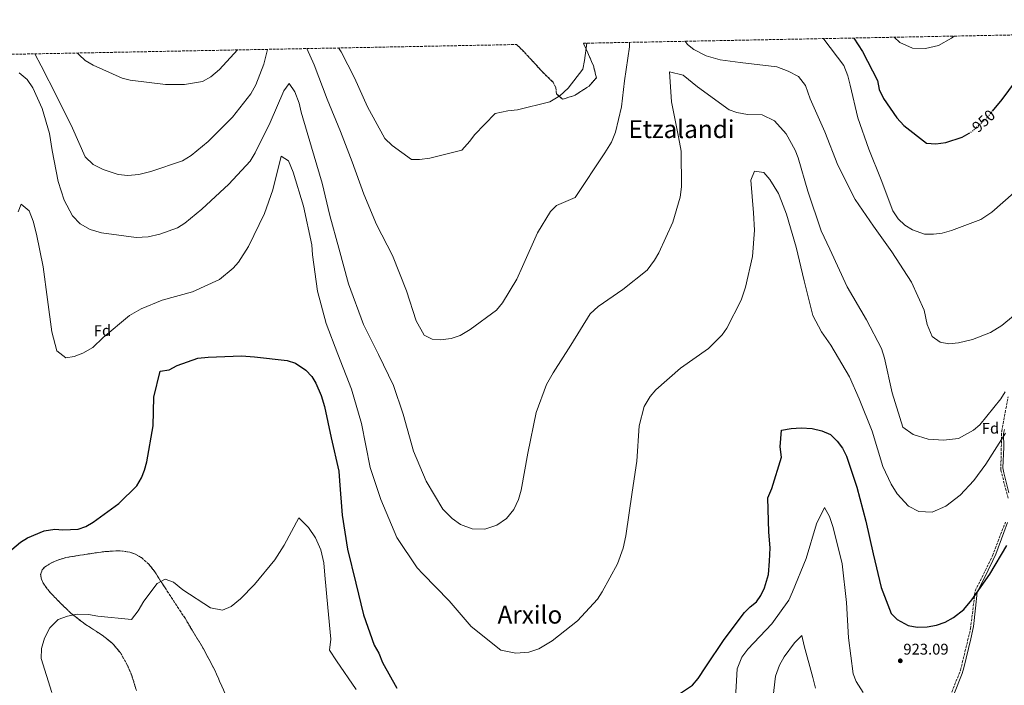
# Model space of a CAD drawing. Units: metres. Extents: x 630754 to 634195, y 4759754 to 4762130.
# Drawn here: x 632842 to 633476, y 4761701 to 4762130 of the extents above; entities that cross this region are included whole.
import ezdxf
from ezdxf.enums import TextEntityAlignment as Align

# ---------------------------------------------------------------- set-up
doc = ezdxf.new("R2010")
doc.units = ezdxf.units.M
doc.header["$MEASUREMENT"] = 0
doc.linetypes.add('DGN Style 3', pattern=[2.435891, 1.739922, -0.695969])
doc.linetypes.add('DGN Style 5', pattern=[1.217945, 0.521977, -0.695969])
for name, color, linetype, lineweight in [('Camino', 7, 'DGN Style 3', 0), ('Cota de curva de nivel directora', 7, 'Continuous', 0), ('Cota de punto acotado terreno', 7, 'Continuous', 0), ('Curva de nivel directora', 30, 'Continuous', 30), ('Curva de nivel directora no vista', 30, 'DGN Style 5', 30), ('Curva de nivel intermedia', 30, 'Continuous', 0), ('Etiqueta de zona arbolada', 92, 'Continuous', 0), ('Linea de separación interior de zonas arboladas', 92, 'DGN Style 3', 0), ('Margen derecho', 7, 'Continuous', 0), ('Punto acotado terreno (símbolo)', 7, 'Continuous', 0), ('Texto de Área (paraje) menor', 7, 'Continuous', 0), ('Zona arbolada', 92, 'DGN Style 3', 0)]:
    doc.layers.add(name, color=color, linetype=linetype, lineweight=lineweight)
doc.styles.add('Style-Arial', font='arial.ttf')

# ---------------------------------------------------------------- blocks, each defined once
blk = doc.blocks.new('5PATER')
at = {"layer": 'Punto acotado terreno (símbolo)', "linetype": 'Continuous', "lineweight": 0}
h = blk.add_hatch(color=51, dxfattribs=at)
edge = h.paths.add_edge_path()
edge.add_ellipse((0, 0), major_axis=(-0.11, -0.111), ratio=0.999422, start_angle=0, end_angle=360)

msp = doc.modelspace()

# ---------------------------------------------------------------- linework, layer by layer
at = {"layer": 'Camino', "color": 7, "linetype": 'DGN Style 3', "lineweight": 0}
for points in [[(633478.83, 4761821.6, 926.74), (633474.11, 4761839.85, 928.52), (633474.7, 4761864.74, 930.83), (633478.83, 4761886.86, 934.12)], [(633422.96, 4761529.87, 909.97), (633422.47, 4761534.5, 910.15), (633422.33, 4761538.99, 910.42), (633422.45, 4761543.07, 910.81), (633422.56, 4761547.09, 911.14), (633422.83, 4761554.33, 911.54), (633421.06, 4761583.65, 913.11), (633419.88, 4761617.95, 914.95), (633421.06, 4761640.07, 917.27), (633426.37, 4761662.2, 919.81), (633436.99, 4761683.23, 921.49), (633448.21, 4761710.89, 923.15), (633454.64, 4761737.53, 924.35), (633457.59, 4761761.86, 925.13), (633468.8, 4761784.54, 925.49), (633477.06, 4761806.11, 925.87)]]:
    msp.add_polyline3d(points, dxfattribs=at)
at = {"layer": 'Curva de nivel directora', "color": 30, "linetype": 'Continuous', "lineweight": 30, "flags": 128}
for points, elevation in [([(633468.78, 4762070.88), (633475.1, 4762078.34), (633488.44, 4762096.66), (633499.03, 4762114.21), (633501.98, 4762120.34)], 950), ([(633379.56, 4762117.97), (633385.02, 4762109.31), (633394.73, 4762090.68), (633395.75, 4762084.76), (633398.64, 4762078.97), (633407.07, 4762066.52), (633411.68, 4762061.64), (633426.17, 4762050.19), (633432.35, 4762049.86), (633438.65, 4762050.71), (633449.32, 4762054.2), (633453.83, 4762056.75)], 950), ([(632837.16, 4761788.57), (632842.58, 4761793.36), (632847.1, 4761796.11), (632857.99, 4761800.66), (632864.81, 4761801.61), (632869.83, 4761801.21), (632879.9, 4761801.72), (632884.81, 4761803.33), (632889.56, 4761806.24), (632905.97, 4761818.27), (632917.53, 4761829.52), (632920.61, 4761834.85), (632922.63, 4761839.76), (632924.01, 4761845.16), (632928.08, 4761868.14), (632928.52, 4761886.8), (632932.65, 4761903.54), (632938.32, 4761904.22), (632943.6, 4761907.03), (632956.92, 4761911.91), (632963.59, 4761912.38), (632985.11, 4761913.3), (632993.35, 4761912.62), (633014.51, 4761910.29), (633019.72, 4761908.63), (633026.43, 4761904.08)], 925), ([(633026.43, 4761904.08), (633030.27, 4761900.06), (633032.9, 4761895.69), (633036.4, 4761887.83), (633038.5, 4761880.64), (633042.75, 4761860.42), (633047.74, 4761838.96), (633048.08, 4761832.88), (633049.81, 4761810.63), (633053.23, 4761788.93), (633058.7, 4761766.92), (633063.71, 4761746.48), (633070.48, 4761727.07), (633073.56, 4761721.77), (633075.91, 4761715.81), (633085.02, 4761699.22)], 925), ([(633258.78, 4761690), (633275.44, 4761701.25), (633279.14, 4761705.48), (633284.22, 4761713.11), (633296, 4761730.64), (633309.08, 4761748.13), (633312.59, 4761751.73), (633316.67, 4761754.91), (633319.54, 4761759.08), (633321.84, 4761764.03), (633324.49, 4761772.47), (633325.13, 4761781.1), (633325.52, 4761789.73), (633324.67, 4761799.75), (633324.09, 4761821.83), (633326.72, 4761827.82), (633332.78, 4761847.99), (633332.08, 4761854.66), (633332.9, 4761865.35), (633339.2, 4761866.56), (633345.43, 4761866.97), (633352.72, 4761866.47), (633358.79, 4761865.06), (633364.34, 4761862.62), (633368.67, 4761858.45), (633372.21, 4761853.83), (633374.74, 4761848.67), (633381.36, 4761828.74), (633387.19, 4761806.9), (633391.89, 4761785.9), (633397.17, 4761764.2), (633403.56, 4761747.35), (633407.36, 4761743.48), (633414.36, 4761739.69), (633420.35, 4761738.68), (633426.64, 4761738.78), (633432.62, 4761739.79), (633438.31, 4761741.74), (633443.77, 4761744.82), (633450.38, 4761749.88), (633455.37, 4761756.23), (633467.09, 4761772.7), (633478.05, 4761791.09)], 925)]:
    msp.add_lwpolyline(points, dxfattribs=dict(at, elevation=elevation))
at = {"layer": 'Curva de nivel directora no vista', "color": 30, "linetype": 'DGN Style 5', "lineweight": 30, "elevation": 950, "flags": 128}
msp.add_lwpolyline([(633453.83, 4762056.75), (633455.57, 4762057.74), (633464.78, 4762066.17), (633468.78, 4762070.88)], dxfattribs=at)
at = {"layer": 'Curva de nivel intermedia', "color": 30, "linetype": 'Continuous', "lineweight": 0, "flags": 128}
for points, elevation in [([(633405.55, 4762118.47), (633409.02, 4762115.06), (633417.16, 4762111.53), (633425.7, 4762111.17), (633433.96, 4762113.25), (633442.39, 4762117.87), (633444.14, 4762119.22)], 955), ([(633027.01, 4762111.17), (633031.82, 4762100.79), (633040.23, 4762078.61), (633048.76, 4762057.7), (633056.24, 4762038.35), (633063.75, 4762017.49), (633072.01, 4761997.99), (633082.19, 4761977.91), (633091.4, 4761955.2), (633097.45, 4761935.89), (633102.64, 4761926.6), (633107.84, 4761923.95), (633113.15, 4761923.6), (633120.16, 4761924.47), (633125.97, 4761926.42), (633132.36, 4761930.28), (633149.23, 4761942.67), (633153.08, 4761947.43), (633162.46, 4761962.66), (633166.06, 4761970.88), (633175.69, 4761992.52), (633184.07, 4762006.31), (633187.86, 4762010.03), (633200.05, 4762015.32), (633219.11, 4762043.94), (633223.3, 4762050.91), (633225.84, 4762057.29), (633229.9, 4762073.59), (633231.73, 4762090.47), (633234.87, 4762112.27), (633234.92, 4762115.18)], 940), ([(633047.45, 4762111.56), (633049.17, 4762109.16), (633057.77, 4762092.44), (633066.18, 4762073.58), (633077.39, 4762053.36), (633082.16, 4762048.73), (633094.46, 4762039.84), (633099.68, 4762039.64), (633106.38, 4762040.66), (633126.97, 4762045.79), (633132.21, 4762051.52), (633135.12, 4762055.62), (633148.33, 4762069.28), (633156.59, 4762071.13), (633162.9, 4762071.74), (633183.73, 4762076.8), (633190.12, 4762080.74), (633195.39, 4762085.76), (633204.91, 4762097.83), (633206.05, 4762103.55), (633207.45, 4762114.65)], 945), ([(633270.73, 4762115.87), (633272.22, 4762113.83), (633276.33, 4762110.53), (633284.4, 4762106.44), (633293.32, 4762103.88), (633306.32, 4762102.2), (633329.86, 4762099.49), (633337.19, 4762096.73), (633343.91, 4762093.17), (633348.23, 4762087.42), (633351.27, 4762078.79), (633360.85, 4762057.51), (633369.08, 4762036.11), (633380.41, 4762013.92), (633392.03, 4761996.71), (633403.86, 4761980.38), (633416.64, 4761960.75), (633424.87, 4761942.76), (633426.66, 4761933.39), (633429.84, 4761925.8), (633434.98, 4761922.2), (633440.7, 4761920.99), (633446.93, 4761921.68), (633455.89, 4761923.86), (633467.41, 4761928.39), (633474.81, 4761932.91), (633482.26, 4761939.08)], 940), ([(633359.74, 4762117.59), (633360.04, 4762117.24), (633372.99, 4762100.22), (633375.59, 4762093.72), (633377.07, 4762087.67), (633382.13, 4762066.68), (633389.23, 4762046.44), (633397.03, 4762026.7), (633404.52, 4762006.79), (633408.12, 4762001.5), (633412.4, 4761997.56), (633417.29, 4761994.35), (633425.02, 4761991.76), (633430.79, 4761991.66), (633436.31, 4761992.26), (633442.36, 4761994.05), (633461.24, 4762001.2), (633468.25, 4762005.87), (633482.59, 4762018.29)], 945), ([(632851.89, 4762107.78), (632855.96, 4762100.04), (632865.97, 4762080.35), (632876.15, 4762059.87), (632884.4, 4762041.56), (632889.57, 4762036.54), (632895.97, 4762033.29), (632905.53, 4762030.03), (632911.86, 4762029.38), (632918.8, 4762030.09), (632926.66, 4762032.01), (632946.91, 4762038.79), (632952.68, 4762042.32), (632963.46, 4762051.34), (632979.23, 4762066.95), (632991.06, 4762082.08), (632994.17, 4762087.84), (632999.4, 4762101.24), (633001.73, 4762110.68)], 940), ([(632879.39, 4762108.32), (632880.37, 4762107.07), (632884.41, 4762103.53), (632889.46, 4762100.48), (632908.22, 4762092.05), (632913.39, 4762090.9), (632935.98, 4762087.94), (632948.39, 4762088.06), (632959.81, 4762089.9), (632965.27, 4762092.95), (632970.94, 4762097.74), (632982.43, 4762110.31)], 945), ([(632841.74, 4762095.51), (632846.98, 4762091.28), (632850.5, 4762085.82), (632856.57, 4762072.6), (632861.29, 4762056.5), (632863.03, 4762045.64), (632866.97, 4762025.57), (632870.87, 4762013.64), (632876.08, 4762003.48), (632881.1, 4761998.3), (632887.43, 4761994.65), (632894.83, 4761992.53), (632917.27, 4761989.48), (632924.92, 4761990.05), (632932.4, 4761991.64), (632943.69, 4761995.77), (632948.6, 4761998.8), (632959.46, 4762007.74), (632976.96, 4762023.79), (632990.54, 4762038.57), (632993.81, 4762044.02), (633003.49, 4762063.6), (633012.2, 4762083.96), (633015.8, 4762088.78), (633019.4, 4762083.41), (633022.1, 4762076.04), (633023.42, 4762070.14), (633030.09, 4762047.76), (633036.94, 4762024.6), (633042, 4762003.61), (633047.69, 4761982.63), (633053.98, 4761959.77), (633063.67, 4761933.43), (633073.2, 4761914.28), (633082.98, 4761894.27), (633089.17, 4761875.68), (633095.87, 4761851.96), (633104.06, 4761832.7), (633114.74, 4761814.68), (633120.65, 4761808.65), (633126.11, 4761804.74), (633133.53, 4761801.9)], 935), ([(633133.53, 4761801.9), (633141.67, 4761801.77), (633149.52, 4761804.32), (633155.67, 4761808.65), (633160.36, 4761814.45), (633163.37, 4761820.84), (633165.13, 4761826.89), (633169.5, 4761850.54), (633174.83, 4761876.75), (633181.53, 4761894.92), (633185.87, 4761902.45), (633197.25, 4761920.18), (633209.59, 4761940.38), (633214.71, 4761945), (633230.58, 4761956.03), (633246.26, 4761968.56), (633251.1, 4761974.84), (633253.92, 4761979.64), (633262.8, 4761999.37), (633267.49, 4762015.52), (633268.52, 4762022.19), (633268.24, 4762045.1), (633266.53, 4762054.39), (633261.99, 4762076.82), (633260.68, 4762096.23), (633269.58, 4762094.14), (633278.68, 4762086.52), (633299.18, 4762071.81), (633304.04, 4762070.02), (633310.86, 4762068.83), (633320.51, 4762068.58), (633328.43, 4762064.57), (633335.81, 4762056.36), (633341.74, 4762045.66), (633343.51, 4762040.88), (633349.93, 4762019.29), (633358.33, 4761993.87), (633363.98, 4761981.98), (633375.2, 4761957.81), (633387.54, 4761936.43), (633397.28, 4761918), (633399.24, 4761911.8), (633404.1, 4761889.46), (633411.08, 4761867.48), (633417.75, 4761862.58), (633427.38, 4761859.55), (633437.12, 4761858.98), (633446.89, 4761860.15), (633456.58, 4761865.43), (633460.53, 4761868.92), (633474.14, 4761885.67), (633476.89, 4761890.08)], 935), ([(632841.1, 4762005.99), (632843.12, 4762011.02), (632848.28, 4762006.79), (632850.88, 4762000.13), (632852.89, 4761991.56), (632857.16, 4761970.71), (632860.09, 4761949.59), (632862.85, 4761928.79), (632866.06, 4761916.53), (632871.85, 4761912.07), (632877.21, 4761912.83), (632882.85, 4761915.01), (632889.25, 4761918.71), (632895.82, 4761925.19), (632912.89, 4761939.33), (632920.38, 4761943.61), (632933.93, 4761949.13), (632953.49, 4761954.55), (632970.86, 4761962.38), (632979.71, 4761969.69), (632983.17, 4761973.73), (632989.59, 4761983.67), (632999.93, 4762005.01), (633005.12, 4762020.23), (633010.55, 4762041.93), (633015.37, 4762038.8), (633018.38, 4762031.52), (633024.96, 4762009.77), (633030.27, 4761984.83), (633030.65, 4761978.28), (633034.03, 4761955.04), (633039.48, 4761934.21), (633047.12, 4761914.47), (633055.93, 4761891.82), (633062.28, 4761869.83), (633067.9, 4761841.5), (633074.7, 4761820.71), (633085.06, 4761796.28), (633098.14, 4761776.82), (633101.87, 4761772.95), (633118.78, 4761755.63), (633132.91, 4761739.11), (633152.07, 4761723.82), (633161.84, 4761721.75), (633170.05, 4761722.41)], 930), ([(633170.05, 4761722.41), (633176.64, 4761724.69), (633185.06, 4761729.7), (633201.44, 4761742.64), (633214.33, 4761756.69), (633217.38, 4761761.34), (633227.17, 4761779.43), (633230.97, 4761789.48), (633232.69, 4761797.34), (633236.72, 4761825.57), (633239.58, 4761845.48), (633241.28, 4761868.2), (633244.32, 4761880.68), (633248.36, 4761887.18), (633251.82, 4761891.44), (633267.79, 4761905.4), (633285.84, 4761918.06), (633294.73, 4761926.8), (633297.72, 4761931.06), (633306.87, 4761949.21), (633309.69, 4761957.57), (633314.22, 4761977.2), (633315.58, 4761994.15), (633314.85, 4762005.36), (633313.03, 4762026.34), (633315.5, 4762032.17), (633321.45, 4762031.35), (633325.35, 4762026.78), (633330.85, 4762017.81), (633332.94, 4762012.88), (633336.13, 4762004.5), (633342.38, 4761983.37), (633347.46, 4761961.59), (633353.02, 4761939.35), (633358.56, 4761928.72), (633364.61, 4761920.09), (633376.68, 4761899.81), (633382.94, 4761885.57), (633391.23, 4761864.81), (633398.23, 4761842.12), (633403.47, 4761830.62), (633407.32, 4761824.54), (633414.78, 4761816.41), (633421.26, 4761813.08), (633429.88, 4761812.64), (633438.73, 4761816.48), (633447.9, 4761823.56), (633456.77, 4761833.01), (633464.44, 4761843.62), (633477.19, 4761863.51)], 930), ([(633302.96, 4761689.05), (633304.34, 4761711.77), (633307.33, 4761719.19), (633311.24, 4761724.41), (633326.68, 4761740.73), (633337.56, 4761756.08), (633340.05, 4761761.27), (633348.65, 4761782.89), (633355.42, 4761805.17), (633360.63, 4761815.73), (633363.69, 4761809.79), (633366.22, 4761802.81), (633371.97, 4761779.31), (633374.83, 4761754.55), (633375.97, 4761731.81), (633379.11, 4761708.64), (633380.96, 4761703.63), (633385.47, 4761696.46)], 920), ([(632856.16, 4761724.77), (632858.22, 4761731.53), (632861.55, 4761738.17), (632866.96, 4761743.59), (632873, 4761745.78), (632879.45, 4761746.87), (632886.57, 4761746.8), (632892.44, 4761745.74), (632914.15, 4761743.63), (632918.53, 4761749.1), (632922.03, 4761755.27), (632930.78, 4761766.77), (632935.77, 4761769.57), (632941.12, 4761767.48), (632947.16, 4761762.56), (632965.04, 4761751.11), (632972.82, 4761749.62), (632978.39, 4761751.8), (632984.44, 4761756.76), (632993.32, 4761766.13), (633006.48, 4761782), (633012.43, 4761791.31), (633021.99, 4761809.07), (633028.22, 4761802.81), (633032.79, 4761796.2), (633036.13, 4761788.45), (633038.06, 4761779.95), (633038.8, 4761771.99), (633040.61, 4761751.32), (633042.57, 4761730.89), (633041.79, 4761723.76), (633046.21, 4761716.9), (633058.88, 4761698.53)], 920), ([(633327.28, 4761692.21), (633329, 4761706.95), (633331.53, 4761714.05), (633334.49, 4761719.49), (633341.24, 4761728.49), (633345.95, 4761733.19), (633347.53, 4761726.58), (633352.97, 4761706.15), (633354.78, 4761699.4)], 915), ([(632862.81, 4761696.54), (632855.91, 4761718.36), (632856.16, 4761724.77)], 920)]:
    msp.add_lwpolyline(points, dxfattribs=dict(at, elevation=elevation))
at = {"layer": 'Linea de separación interior de zonas arboladas', "color": 92, "linetype": 'DGN Style 3', "lineweight": 0}
msp.add_polyline3d([(632975.3, 4761693.91, 915.7), (632967.5, 4761711.55, 915.7), (632960.5, 4761724.68, 915.7), (632948.65, 4761744.31, 915.7), (632935.78, 4761763.92, 915.7), (632929.13, 4761774.31, 915.7), (632925.35, 4761779.07, 915.7), (632920.5, 4761783.37, 915.7), (632916.66, 4761785.6, 915.71), (632913.17, 4761786.87, 915.75), (632906.84, 4761787.83, 915.87), (632897.09, 4761787.29, 916.11), (632887.46, 4761785.92, 916.36), (632871.86, 4761783.43, 917.47), (632864.47, 4761780.98, 918.09), (632861.09, 4761779.21, 918.28), (632857.98, 4761777, 918.33), (632856.65, 4761775.57, 918.28), (632855.64, 4761772.51, 918.02), (632856.11, 4761769.54, 917.65), (632857.38, 4761766.77, 917.24), (632861.02, 4761761.72, 916.43), (632868.26, 4761754.23, 915.21), (632871.92, 4761750.78, 917.75), (632875.13, 4761747.71, 919.65), (632876.75, 4761746.41, 920), (632883.14, 4761741.3, 918.75), (632896.09, 4761732.88, 912.91), (632902.03, 4761728.04, 912.6), (632907.05, 4761722.05, 912.4), (632911.64, 4761713.87, 912.26), (632914.33, 4761707.54, 912.19), (632917.34, 4761697.76, 912.11)], dxfattribs=at)
at = {"layer": 'Margen derecho', "color": 7, "linetype": 'Continuous', "lineweight": 0}
for points in [[(633479.32, 4761825.05, 926.91), (633476.05, 4761837.9, 928.15), (633475.53, 4761841.26, 928.47), (633476.05, 4761854.41, 929.43), (633475.95, 4761863.36, 930.26), (633476.58, 4761865.93, 930.61)], [(633443.82, 4761695.33, 922.25), (633449.29, 4761708.81, 923.02), (633450.35, 4761712.47, 923.24), (633454.88, 4761731.15, 924.08), (633456.57, 4761738.96, 924.37), (633457.83, 4761750.73, 924.92), (633458.88, 4761761.15, 925), (633462.99, 4761769.15, 925.12), (633468.9, 4761781.61, 925.32), (633470.9, 4761785.66, 925.36), (633476.17, 4761799.6, 925.64), (633478.37, 4761806.06, 925.72)]]:
    msp.add_polyline3d(points, dxfattribs=at)
at = {"layer": 'Zona arbolada', "color": 92, "linetype": 'DGN Style 3', "lineweight": 0}
for points in [[(632793.29, 4762106.65, 943.66), (633162.26, 4762113.78, 952.8), (633165.84, 4762110.3, 952), (633171.79, 4762104, 952), (633178.87, 4762096.13, 952), (633185.7, 4762089.57, 952), (633187.44, 4762085.98, 952), (633187.97, 4762081.96, 952), (633191.9, 4762078.55, 952), (633199.86, 4762081.17, 952), (633208.96, 4762087.03, 952), (633213.6, 4762092.37, 952), (633211.76, 4762100.06, 952), (633205.34, 4762114.61, 951.83), (633990.63, 4762129.77, 934.27)], [(633205.34, 4762114.61, 951.83), (633211.76, 4762100.06, 952), (633213.6, 4762092.37, 952), (633208.96, 4762087.03, 952), (633199.86, 4762081.17, 952), (633191.9, 4762078.55, 952), (633187.97, 4762081.96, 952), (633187.44, 4762085.98, 952), (633185.7, 4762089.57, 952), (633178.87, 4762096.13, 952), (633171.79, 4762104, 952), (633165.84, 4762110.3, 952), (633162.26, 4762113.78, 952.8)], [(632917.34, 4761697.76, 912.11), (632914.33, 4761707.54, 912.19), (632911.64, 4761713.87, 912.26), (632907.05, 4761722.05, 912.4), (632902.03, 4761728.04, 912.6), (632896.09, 4761732.88, 912.91), (632883.14, 4761741.3, 918.75), (632876.75, 4761746.41, 920), (632875.13, 4761747.71, 919.65), (632871.92, 4761750.78, 917.75), (632868.26, 4761754.23, 915.21), (632861.02, 4761761.72, 916.43), (632857.38, 4761766.77, 917.24), (632856.11, 4761769.54, 917.65), (632855.64, 4761772.51, 918.02), (632856.65, 4761775.57, 918.28), (632857.98, 4761777, 918.33), (632861.09, 4761779.21, 918.28), (632864.47, 4761780.98, 918.09), (632871.86, 4761783.43, 917.47), (632887.46, 4761785.92, 916.36), (632897.09, 4761787.29, 916.11), (632906.84, 4761787.83, 915.87), (632913.17, 4761786.87, 915.75), (632916.66, 4761785.6, 915.71), (632920.5, 4761783.37, 915.7), (632925.35, 4761779.07, 915.7), (632929.13, 4761774.31, 915.7), (632935.78, 4761763.92, 915.7), (632948.65, 4761744.31, 915.7), (632960.5, 4761724.68, 915.7), (632967.5, 4761711.55, 915.7), (632975.3, 4761693.91, 915.7)], [(632975.3, 4761693.91, 915.7), (632967.5, 4761711.55, 915.7), (632960.5, 4761724.68, 915.7), (632948.65, 4761744.31, 915.7), (632935.78, 4761763.92, 915.7), (632929.13, 4761774.31, 915.7), (632925.35, 4761779.07, 915.7), (632920.5, 4761783.37, 915.7), (632916.66, 4761785.6, 915.71), (632913.17, 4761786.87, 915.75), (632906.84, 4761787.83, 915.87), (632897.09, 4761787.29, 916.11), (632887.46, 4761785.92, 916.36), (632871.86, 4761783.43, 917.47), (632864.47, 4761780.98, 918.09), (632861.09, 4761779.21, 918.28), (632857.98, 4761777, 918.33), (632856.65, 4761775.57, 918.28), (632855.64, 4761772.51, 918.02), (632856.11, 4761769.54, 917.65), (632857.38, 4761766.77, 917.24), (632861.02, 4761761.72, 916.43), (632868.26, 4761754.23, 915.21), (632871.92, 4761750.78, 917.75), (632875.13, 4761747.71, 919.65), (632876.75, 4761746.41, 920), (632883.14, 4761741.3, 918.75), (632896.09, 4761732.88, 912.91), (632902.03, 4761728.04, 912.6), (632907.05, 4761722.05, 912.4), (632911.64, 4761713.87, 912.26), (632914.33, 4761707.54, 912.19), (632917.34, 4761697.76, 912.11)]]:
    msp.add_polyline3d(points, dxfattribs=at)

# ---------------------------------------------------------------- block references
at = {"layer": 'Punto acotado terreno (símbolo)', "color": 7, "linetype": 'Continuous', "lineweight": 0, "xscale": 10, "yscale": 10, "zscale": 10}
msp.add_blockref('5PATER', (633409.38, 4761716.93, 923.09), dxfattribs=at)

# ---------------------------------------------------------------- texts
at = {"layer": 'Cota de curva de nivel directora', "color": 7, "linetype": 'Continuous', "lineweight": 0, "style": 'Style-Arial'}
msp.add_text('950', height=7, rotation=42.45267, dxfattribs=at).set_placement((633463.0359, 4762064.5703, 950), align=Align.MIDDLE_CENTER)
at = {"layer": 'Cota de punto acotado terreno', "color": 7, "linetype": 'Continuous', "lineweight": 0, "style": 'Style-Arial'}
msp.add_text('923.09', height=7, dxfattribs=at).set_placement((633411.36, 4761720.93, 923.09))
at = {"layer": 'Etiqueta de zona arbolada', "color": 92, "linetype": 'Continuous', "lineweight": 0, "style": 'Style-Arial'}
for p in [(632895.4763, 4761929.5589, 930), (633467.4663, 4761866.6789, 933.26)]:
    msp.add_text('Fd', height=7, rotation=1.30088, dxfattribs=at).set_placement(p, align=Align.MIDDLE_CENTER)
at = {"layer": 'Texto de Área (paraje) menor', "color": 7, "linetype": 'Continuous', "lineweight": 0, "style": 'Style-Arial'}
for s, p in [('Etzalandi', (633268.449, 4762059.32, 937.22)), ('Arxilo', (633170.7884, 4761746.64, 931.3))]:
    msp.add_text(s, height=11.5, dxfattribs=at).set_placement(p, align=Align.MIDDLE_CENTER)

doc.saveas('drawing.dxf')
